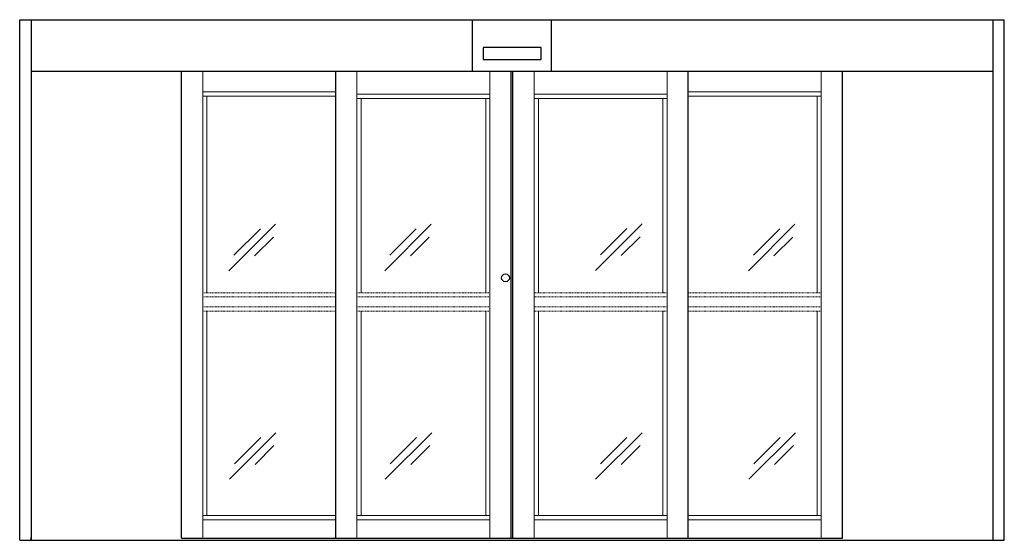
# Model space of a CAD drawing. Units: inches. Extents: x 1413 to 1812, y 146 to 288.
# Drawn here: x 1638 to 1812, y 196 to 288 of the extents above; entities that cross this region are included whole.
import ezdxf

# ---------------------------------------------------------------- set-up
doc = ezdxf.new("R2010")
doc.units = ezdxf.units.IN
doc.header["$MEASUREMENT"] = 0
doc.linetypes.add('HIDDEN2', pattern=[0.1875, 0.125, -0.0625])

msp = doc.modelspace()

# ---------------------------------------------------------------- linework, layer by layer
for p, q in [((1638.26, 287.64), (1812.26, 287.64)), ((1638.26, 195.64), (1638.26, 287.64)), ((1640.26, 287.64), (1640.26, 195.64)), ((1718.26, 278.58), (1718.26, 287.64)), ((1724.26, 287.64), (1726.26, 287.64)), ((1732.26, 278.58), (1732.26, 287.64)), ((1810.26, 287.64), (1810.26, 195.64)), ((1812.26, 195.64), (1812.26, 287.64)), ((1730.39, 282.71), (1720.14, 282.71)), ((1720.14, 282.71), (1720.14, 280.58)), ((1730.39, 280.58), (1730.39, 282.71)), ((1720.14, 280.58), (1730.39, 280.58)), ((1640.26, 278.52), (1810.26, 278.52)), ((1666.86, 196.02), (1666.86, 278.52)), ((1725.11, 196.02), (1725.11, 278.52)), ((1725.42, 196.02), (1725.42, 278.52)), ((1783.67, 196.02), (1783.67, 278.52)), ((1638.26, 195.64), (1812.26, 195.64)), ((1640.26, 195.64), (1640.26, 196.14)), ((1666.86, 196.02), (1783.67, 196.02))]:
    msp.add_line(p, q)
at = {"lineweight": 0}
for p, q in [((1670.61, 196.02), (1670.61, 278.52)), ((1697.86, 196.02), (1697.86, 278.52)), ((1721.36, 196.02), (1721.36, 278.52)), ((1729.17, 196.02), (1729.17, 278.52)), ((1752.67, 196.02), (1752.67, 278.52)), ((1779.92, 196.02), (1779.92, 278.52)), ((1670.61, 274.88), (1694.11, 274.88)), ((1670.61, 274.13), (1694.11, 274.13)), ((1671.36, 239.39), (1671.36, 274.13)), ((1697.86, 274.46), (1721.36, 274.46)), ((1697.86, 273.71), (1721.36, 273.71)), ((1698.61, 239.39), (1698.61, 273.71)), ((1720.61, 239.39), (1720.61, 273.71)), ((1752.67, 274.46), (1729.17, 274.46)), ((1752.67, 273.71), (1729.17, 273.71)), ((1729.92, 239.39), (1729.92, 273.71)), ((1751.92, 239.39), (1751.92, 273.71)), ((1779.92, 274.88), (1756.42, 274.88)), ((1779.92, 274.13), (1756.42, 274.13)), ((1779.17, 239.39), (1779.17, 274.13)), ((1671.36, 200.02), (1671.36, 236.14)), ((1698.61, 200.02), (1698.61, 236.14)), ((1720.61, 200.02), (1720.61, 236.14)), ((1729.92, 200.02), (1729.92, 236.14)), ((1751.92, 200.02), (1751.92, 236.14)), ((1779.17, 200.02), (1779.17, 236.14)), ((1670.61, 200.02), (1694.11, 200.02)), ((1670.61, 199.27), (1694.11, 199.27)), ((1697.86, 200.02), (1721.36, 200.02)), ((1697.86, 199.27), (1721.36, 199.27)), ((1752.67, 200.02), (1729.17, 200.02)), ((1752.67, 199.27), (1729.17, 199.27)), ((1779.92, 200.02), (1756.42, 200.02)), ((1779.92, 199.27), (1756.42, 199.27))]:
    msp.add_line(p, q, dxfattribs=at)
at = {"lineweight": -2}
for p, q in [((1694.11, 196.02), (1694.11, 278.52)), ((1756.42, 196.02), (1756.42, 278.52))]:
    msp.add_line(p, q, dxfattribs=at)
at = {"color": 3, "lineweight": 0}
for p, q in [((1683.48, 251.49), (1675.25, 243.27)), ((1680.79, 250.66), (1676.13, 246.01)), ((1711, 251.49), (1702.78, 243.27)), ((1708.31, 250.66), (1703.65, 246.01)), ((1748.25, 251.56), (1740.02, 243.33)), ((1745.55, 250.73), (1740.9, 246.07)), ((1775.27, 251.49), (1767.04, 243.27)), ((1772.57, 250.66), (1767.92, 246.01)), ((1683.12, 249.23), (1679.77, 245.89)), ((1710.64, 249.23), (1707.3, 245.89)), ((1747.89, 249.3), (1744.54, 245.95)), ((1774.91, 249.23), (1771.56, 245.89)), ((1683.55, 214.65), (1675.33, 206.43)), ((1711.08, 214.65), (1702.85, 206.43)), ((1748.25, 214.65), (1740.02, 206.43)), ((1775.34, 214.65), (1767.12, 206.43)), ((1680.86, 213.82), (1676.21, 209.17)), ((1683.19, 212.39), (1679.85, 209.05)), ((1708.38, 213.82), (1703.73, 209.17)), ((1710.72, 212.39), (1707.37, 209.05)), ((1745.55, 213.82), (1740.9, 209.17)), ((1747.89, 212.39), (1744.54, 209.05)), ((1772.65, 213.82), (1767.99, 209.17)), ((1774.98, 212.39), (1771.64, 209.05))]:
    msp.add_line(p, q, dxfattribs=at)
at = {"linetype": 'HIDDEN2', "lineweight": 0, "ltscale": 0.5}
for p, q in [((1670.61, 239.39), (1694.11, 239.39)), ((1670.61, 238.64), (1694.11, 238.64)), ((1697.86, 239.39), (1721.36, 239.39)), ((1697.86, 238.64), (1721.36, 238.64)), ((1752.67, 239.39), (1729.17, 239.39)), ((1752.67, 238.64), (1729.17, 238.64)), ((1779.92, 239.39), (1756.42, 239.39)), ((1779.92, 238.64), (1756.42, 238.64)), ((1670.61, 236.89), (1694.11, 236.89)), ((1697.86, 236.89), (1721.36, 236.89)), ((1752.67, 236.89), (1729.17, 236.89)), ((1779.92, 236.89), (1756.42, 236.89)), ((1670.61, 236.14), (1694.11, 236.14)), ((1697.86, 236.14), (1721.36, 236.14)), ((1752.67, 236.14), (1729.17, 236.14)), ((1779.92, 236.14), (1756.42, 236.14))]:
    msp.add_line(p, q, dxfattribs=at)
msp.add_circle((1724.11, 242.02), 0.695)

doc.saveas('drawing.dxf')
